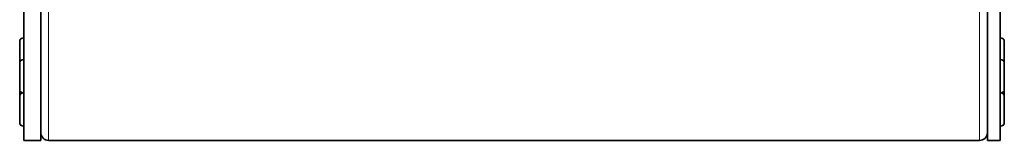
# Model space of a CAD drawing. Units: millimetres. Extents: x -700 to 4008, y -943 to 1455.
# Drawn here: x 2085 to 2319, y 754 to 783 of the extents above; entities that cross this region are included whole.
import ezdxf

# ---------------------------------------------------------------- set-up
doc = ezdxf.new("R2010")
doc.units = ezdxf.units.MM
doc.layers.add('Widoczne (ISO)', color=1, linetype='Continuous', lineweight=35)
doc.layers.add('Widoczne wąskie (ISO)', color=3, linetype='Continuous', lineweight=9)

msp = doc.modelspace()

# ---------------------------------------------------------------- linework, layer by layer
at = {"layer": 'Widoczne (ISO)'}
for p, q in [((2086.48, 1048.44), (2086.48, 753.94)), ((2090.48, 1048.44), (2090.48, 753.94)), ((2315.48, 1048.44), (2315.48, 753.94)), ((2318.48, 1048.44), (2318.48, 753.94)), ((2085.48, 772.33), (2085.48, 777.5)), ((2086.38, 778.4), (2086.48, 778.4)), ((2318.58, 778.4), (2318.48, 778.4)), ((2319.48, 777.5), (2319.48, 772.33)), ((2085.48, 766.13), (2085.48, 772.33)), ((2086.38, 773.23), (2086.48, 773.23)), ((2318.58, 773.23), (2318.48, 773.23)), ((2319.48, 772.33), (2319.48, 766.13)), ((2085.48, 764.41), (2085.48, 766.13)), ((2086.38, 765.23), (2086.48, 765.23)), ((2318.58, 765.23), (2318.48, 765.23)), ((2319.48, 766.13), (2319.48, 764.41)), ((2085.48, 758.21), (2085.48, 764.41)), ((2319.48, 764.41), (2319.48, 758.21)), ((2086.38, 757.31), (2086.48, 757.31)), ((2318.58, 757.31), (2318.48, 757.31)), ((2086.48, 753.94), (2090.48, 753.94)), ((2092.35, 753.94), (2313.6, 753.94)), ((2315.48, 753.94), (2318.48, 753.94))]:
    msp.add_line(p, q, dxfattribs=at)
for centre, radius, start, end in [((2086.38, 777.5), 0.9, 90, 180), ((2318.58, 777.5), 0.9, 0, 90), ((2086.38, 772.33), 0.9, 90, 180), ((2318.58, 772.33), 0.9, 0, 90), ((2086.38, 766.13), 0.9, 180, 270), ((2086.38, 764.41), 0.9, 107.4708, 180), ((2318.58, 766.13), 0.9, 270, 0), ((2318.58, 764.41), 0.9, 0, 72.5292), ((2086.38, 758.21), 0.9, 180, 270), ((2318.58, 758.21), 0.9, 270, 0), ((2092.35, 755.82), 1.87, 180, 270), ((2313.6, 755.82), 1.87, 270, 0)]:
    msp.add_arc(centre, radius, start, end, dxfattribs=at)
at = {"layer": 'Widoczne wąskie (ISO)'}
for p, q in [((2092.35, 753.94), (2092.35, 1048.44)), ((2313.6, 753.94), (2313.6, 1048.44)), ((2086.38, 778.4), (2086.38, 773.23)), ((2318.58, 773.23), (2318.58, 778.4)), ((2086.38, 773.23), (2086.38, 765.23)), ((2318.58, 765.23), (2318.58, 773.23)), ((2086.38, 765.23), (2086.38, 757.31)), ((2318.58, 757.31), (2318.58, 765.23))]:
    msp.add_line(p, q, dxfattribs=at)

doc.saveas('drawing.dxf')
